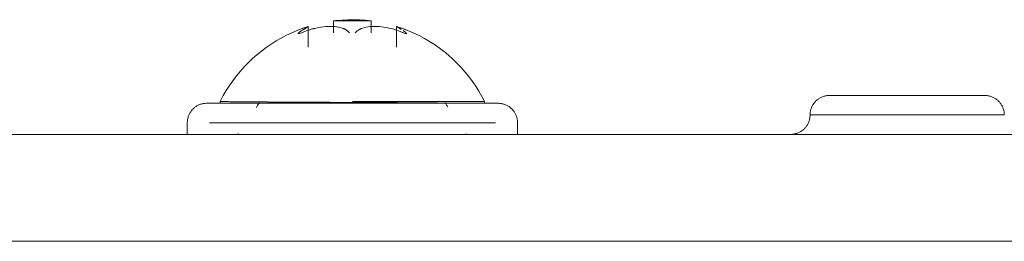
# Model space of a CAD drawing. Units: inches. Extents: x 1396 to 5832, y 1137 to 4273.
# Drawn here: x 3821 to 3872, y 2648 to 2659 of the extents above; entities that cross this region are included whole.
import ezdxf

# ---------------------------------------------------------------- set-up
doc = ezdxf.new("R2010")
doc.units = ezdxf.units.IN
doc.header["$MEASUREMENT"] = 0
doc.layers.add('12_dwg', color=7, linetype='Continuous', lineweight=9)

# ---------------------------------------------------------------- blocks, each defined once
blk = doc.blocks.new('12_dwg-669629-East')
at = {"lineweight": 9}
for p, q in [((3933.663, 54.249), (3933.663, 53.641)), ((3933.663, 54.249), (3934.335, 54.249)), ((3933.663, 54.249), (3935.608, 54.249)), ((3933.663, 54.249), (3934.335, 54.249)), ((3933.663, 54.249), (3934.335, 54.249)), ((3934.936, 54.249), (3935.608, 54.249)), ((3934.936, 54.249), (3935.608, 54.249)), ((3934.936, 54.249), (3935.608, 54.249)), ((3935.608, 53.641), (3935.608, 54.249)), ((3932.367, 52.89), (3932.367, 53.965)), ((3936.905, 53.965), (3936.905, 52.89)), ((3963.196, 50.411), (3963.196, 50.411)), ((3963.196, 50.411), (3963.196, 50.411)), ((3963.196, 50.411), (3963.196, 50.411)), ((3963.196, 50.411), (3963.196, 50.411)), ((3963.196, 50.411), (3963.196, 50.411)), ((3963.196, 50.411), (3963.196, 50.411)), ((3927.829, 50.101), (3927.829, 50.055)), ((3927.829, 50.101), (3927.829, 50.055)), ((3934.636, 50.011), (3928.141, 50.011)), ((3928.141, 50.011), (3929.936, 50.011)), ((3929.936, 50.011), (3928.141, 50.011)), ((3928.141, 50.011), (3929.936, 50.011)), ((3930.436, 50.011), (3934.636, 50.011)), ((3938.636, 50.011), (3930.636, 50.011)), ((3941.131, 50.011), (3934.636, 50.011)), ((3938.836, 50.011), (3934.636, 50.011)), ((3939.335, 50.011), (3941.131, 50.011)), ((3939.51, 50.011), (3941.131, 50.011)), ((3941.131, 50.011), (3939.51, 50.011)), ((3941.444, 50.096), (3941.339, 50.1)), ((3941.339, 50.1), (3941.444, 50.096)), ((3941.444, 50.096), (3941.339, 50.1)), ((3941.443, 50.055), (3941.442, 50.101)), ((3941.443, 50.055), (3941.442, 50.101)), ((3958.196, 49.411), (3963.196, 49.411)), ((3963.196, 49.411), (3959.66, 49.411)), ((3963.196, 49.411), (3959.66, 49.411)), ((3959.66, 49.411), (3963.196, 49.411)), ((3963.196, 49.411), (3959.66, 49.411)), ((3959.66, 49.411), (3963.196, 49.411)), ((3963.196, 49.411), (3966.731, 49.411)), ((3966.731, 49.411), (3963.196, 49.411)), ((3963.196, 49.411), (3966.731, 49.411)), ((3966.731, 49.411), (3963.196, 49.411)), ((3963.196, 49.411), (3966.731, 49.411)), ((3968.196, 49.411), (3963.196, 49.411)), ((3926.136, 49.011), (3926.136, 48.411)), ((3926.136, 49.011), (3926.136, 48.411)), ((3934.636, 49.011), (3927.275, 49.011)), ((3927.275, 49.011), (3927.275, 49.011)), ((3934.636, 49.011), (3941.997, 49.011)), ((3941.997, 49.011), (3941.997, 49.011)), ((3943.136, 48.411), (3943.136, 49.011)), ((3943.136, 48.411), (3943.136, 49.011)), ((4008.347, 48.411), (3650.347, 48.411)), ((3650.347, 48.411), (4008.347, 48.411)), ((3650.418, 42.911), (4008.192, 42.911))]:
    blk.add_line(p, q, dxfattribs=at)
at = {"lineweight": 9, "flags": 128}
for points in [[(3935.608, 54.249), (3935.306, 54.282), (3935.002, 54.302), (3934.698, 54.311), (3934.394, 54.307), (3934.09, 54.292), (3933.787, 54.264), (3933.663, 54.249)], [(3935.608, 54.249), (3935.306, 54.282), (3935.002, 54.302), (3934.698, 54.311), (3934.394, 54.307), (3934.09, 54.292), (3933.787, 54.264), (3933.663, 54.249)], [(3932.367, 53.965), (3932.078, 53.868), (3931.794, 53.76), (3931.514, 53.641), (3931.239, 53.511), (3930.97, 53.369), (3930.706, 53.218), (3930.449, 53.055), (3930.198, 52.883), (3929.955, 52.7), (3929.719, 52.508), (3929.491, 52.307), (3929.271, 52.097), (3929.06, 51.878), (3928.857, 51.651), (3928.664, 51.416), (3928.48, 51.173), (3928.307, 50.923), (3928.143, 50.667), (3927.99, 50.404), (3927.847, 50.135), (3927.827, 50.096)], [(3932.367, 53.965), (3932.078, 53.868), (3931.794, 53.76), (3931.514, 53.641), (3931.239, 53.511), (3930.97, 53.369), (3930.706, 53.218), (3930.449, 53.055), (3930.198, 52.883), (3929.955, 52.7), (3929.719, 52.508), (3929.491, 52.307), (3929.271, 52.097), (3929.06, 51.878), (3928.857, 51.651), (3928.664, 51.416), (3928.48, 51.173), (3928.307, 50.923), (3928.143, 50.667), (3927.99, 50.404), (3927.847, 50.135), (3927.827, 50.096)], [(3941.444, 50.096), (3941.303, 50.365), (3941.152, 50.629), (3940.989, 50.887), (3940.817, 51.137), (3940.635, 51.381), (3940.443, 51.617), (3940.242, 51.845), (3940.032, 52.065), (3939.813, 52.277), (3939.586, 52.48), (3939.352, 52.673), (3939.109, 52.857), (3938.86, 53.031), (3938.603, 53.194), (3938.341, 53.348), (3938.072, 53.491), (3937.798, 53.623), (3937.519, 53.744), (3937.235, 53.853), (3936.947, 53.952), (3936.905, 53.965)], [(3937.235, 53.853), (3936.947, 53.952), (3936.905, 53.965)], [(3941.444, 50.096), (3941.303, 50.365), (3941.152, 50.629), (3940.989, 50.887), (3940.817, 51.137), (3940.635, 51.381), (3940.443, 51.617), (3940.242, 51.845), (3940.032, 52.065), (3939.813, 52.277), (3939.586, 52.48), (3939.352, 52.673), (3939.109, 52.857), (3938.86, 53.031), (3938.603, 53.194), (3938.341, 53.348), (3938.072, 53.491), (3937.798, 53.623), (3937.519, 53.744), (3937.254, 53.846)], [(3958.196, 49.411), (3958.197, 49.451), (3958.199, 49.491), (3958.203, 49.531), (3958.209, 49.571), (3958.216, 49.61), (3958.224, 49.649), (3958.235, 49.688), (3958.247, 49.726), (3958.26, 49.763), (3958.275, 49.801), (3958.291, 49.837), (3958.309, 49.873), (3958.328, 49.908), (3958.349, 49.942), (3958.37, 49.976), (3958.394, 50.008), (3958.418, 50.04), (3958.444, 50.071), (3958.471, 50.1), (3958.499, 50.129), (3958.528, 50.156), (3958.559, 50.182), (3958.59, 50.207), (3958.622, 50.23), (3958.655, 50.253), (3958.69, 50.274), (3958.724, 50.293), (3958.76, 50.311), (3958.796, 50.328), (3958.833, 50.343), (3958.871, 50.357), (3958.909, 50.369), (3958.948, 50.38), (3958.987, 50.389), (3959.026, 50.397), (3959.065, 50.403), (3959.105, 50.407), (3959.145, 50.41), (3959.185, 50.411), (3959.196, 50.411)], [(3958.26, 49.763), (3958.275, 49.801), (3958.291, 49.837), (3958.309, 49.873), (3958.328, 49.908), (3958.349, 49.942), (3958.37, 49.976), (3958.394, 50.008), (3958.418, 50.04), (3958.444, 50.071), (3958.471, 50.1), (3958.499, 50.129), (3958.528, 50.156), (3958.559, 50.182), (3958.59, 50.207), (3958.622, 50.23), (3958.655, 50.253), (3958.69, 50.274), (3958.724, 50.293), (3958.76, 50.311), (3958.796, 50.328), (3958.833, 50.343), (3958.871, 50.357), (3958.909, 50.369), (3958.948, 50.38), (3958.987, 50.389), (3959.026, 50.397), (3959.065, 50.403), (3959.105, 50.407), (3959.145, 50.41), (3959.185, 50.411), (3959.196, 50.411)], [(3958.26, 49.763), (3958.275, 49.801), (3958.291, 49.837), (3958.309, 49.873), (3958.328, 49.908), (3958.349, 49.942), (3958.37, 49.976), (3958.394, 50.008), (3958.418, 50.04), (3958.444, 50.071), (3958.471, 50.1), (3958.499, 50.129), (3958.528, 50.156), (3958.559, 50.182), (3958.59, 50.207), (3958.622, 50.23), (3958.655, 50.253), (3958.69, 50.274), (3958.724, 50.293), (3958.76, 50.311), (3958.796, 50.328), (3958.833, 50.343), (3958.871, 50.357), (3958.909, 50.369), (3958.948, 50.38), (3958.987, 50.389), (3959.026, 50.397), (3959.065, 50.403), (3959.105, 50.407), (3959.145, 50.41), (3959.185, 50.411), (3959.196, 50.411)], [(3963.196, 50.411), (3963.036, 50.411), (3962.876, 50.411), (3962.717, 50.411), (3962.559, 50.411), (3962.401, 50.411), (3962.245, 50.411), (3962.09, 50.411), (3961.938, 50.411), (3961.787, 50.411), (3961.638, 50.411), (3961.492, 50.411), (3961.349, 50.411), (3961.208, 50.411), (3961.071, 50.411), (3960.937, 50.411), (3960.807, 50.411), (3960.681, 50.411), (3960.558, 50.411), (3960.44, 50.411), (3960.326, 50.411), (3960.217, 50.411), (3960.113, 50.411), (3960.013, 50.411), (3959.919, 50.411), (3959.83, 50.411), (3959.746, 50.411), (3959.668, 50.411), (3959.595, 50.411), (3959.529, 50.411), (3959.468, 50.411), (3959.413, 50.411), (3959.364, 50.411), (3959.321, 50.411), (3959.284, 50.411), (3959.254, 50.411), (3959.23, 50.411), (3959.212, 50.411), (3959.201, 50.411), (3959.196, 50.411)], [(3959.196, 50.411), (3959.199, 50.411), (3959.209, 50.411), (3959.225, 50.411), (3959.247, 50.411), (3959.276, 50.411), (3959.31, 50.411), (3959.352, 50.411), (3959.399, 50.411), (3959.452, 50.411), (3959.512, 50.411), (3959.577, 50.411), (3959.648, 50.411), (3959.725, 50.411), (3959.807, 50.411), (3959.894, 50.411), (3959.987, 50.411), (3960.085, 50.411), (3960.189, 50.411), (3960.296, 50.411), (3960.409, 50.411), (3960.526, 50.411), (3960.647, 50.411), (3960.772, 50.411), (3960.902, 50.411), (3961.035, 50.411), (3961.171, 50.411), (3961.31, 50.411), (3961.453, 50.411), (3961.598, 50.411), (3961.746, 50.411), (3961.897, 50.411), (3962.049, 50.411), (3962.203, 50.411), (3962.359, 50.411), (3962.516, 50.411), (3962.674, 50.411), (3962.833, 50.411), (3962.993, 50.411), (3963.153, 50.411), (3963.196, 50.411)], [(3963.196, 50.411), (3963.036, 50.411), (3962.876, 50.411), (3962.717, 50.411), (3962.559, 50.411), (3962.401, 50.411), (3962.245, 50.411), (3962.09, 50.411), (3961.938, 50.411), (3961.787, 50.411), (3961.638, 50.411), (3961.492, 50.411), (3961.349, 50.411), (3961.208, 50.411), (3961.071, 50.411), (3960.937, 50.411), (3960.807, 50.411), (3960.681, 50.411), (3960.558, 50.411), (3960.44, 50.411), (3960.326, 50.411), (3960.217, 50.411), (3960.113, 50.411), (3960.013, 50.411), (3959.919, 50.411), (3959.83, 50.411), (3959.746, 50.411), (3959.668, 50.411), (3959.595, 50.411), (3959.529, 50.411), (3959.468, 50.411), (3959.413, 50.411), (3959.364, 50.411), (3959.321, 50.411), (3959.284, 50.411), (3959.254, 50.411), (3959.23, 50.411), (3959.212, 50.411), (3959.201, 50.411), (3959.196, 50.411)], [(3959.196, 50.411), (3959.199, 50.411), (3959.209, 50.411), (3959.225, 50.411), (3959.247, 50.411), (3959.276, 50.411), (3959.31, 50.411), (3959.352, 50.411), (3959.399, 50.411), (3959.452, 50.411), (3959.512, 50.411), (3959.577, 50.411), (3959.648, 50.411), (3959.725, 50.411), (3959.807, 50.411), (3959.894, 50.411), (3959.987, 50.411), (3960.085, 50.411), (3960.189, 50.411), (3960.296, 50.411), (3960.409, 50.411), (3960.526, 50.411), (3960.647, 50.411), (3960.772, 50.411), (3960.902, 50.411), (3961.035, 50.411), (3961.171, 50.411), (3961.31, 50.411), (3961.453, 50.411), (3961.598, 50.411), (3961.746, 50.411), (3961.897, 50.411), (3962.049, 50.411), (3962.203, 50.411), (3962.359, 50.411), (3962.516, 50.411), (3962.674, 50.411), (3962.833, 50.411), (3962.993, 50.411), (3963.153, 50.411), (3963.196, 50.411)], [(3963.196, 50.411), (3963.036, 50.411), (3962.876, 50.411), (3962.717, 50.411), (3962.559, 50.411), (3962.401, 50.411), (3962.245, 50.411), (3962.09, 50.411), (3961.938, 50.411), (3961.787, 50.411), (3961.638, 50.411), (3961.492, 50.411), (3961.349, 50.411), (3961.208, 50.411), (3961.071, 50.411), (3960.937, 50.411), (3960.807, 50.411), (3960.681, 50.411), (3960.558, 50.411), (3960.44, 50.411), (3960.326, 50.411), (3960.217, 50.411), (3960.113, 50.411), (3960.013, 50.411), (3959.919, 50.411), (3959.83, 50.411), (3959.746, 50.411), (3959.668, 50.411), (3959.595, 50.411), (3959.529, 50.411), (3959.468, 50.411), (3959.413, 50.411), (3959.364, 50.411), (3959.321, 50.411), (3959.284, 50.411), (3959.254, 50.411), (3959.23, 50.411), (3959.212, 50.411), (3959.201, 50.411), (3959.196, 50.411)], [(3959.196, 50.411), (3959.199, 50.411), (3959.209, 50.411), (3959.225, 50.411), (3959.247, 50.411), (3959.276, 50.411), (3959.31, 50.411), (3959.352, 50.411), (3959.399, 50.411), (3959.452, 50.411), (3959.512, 50.411), (3959.577, 50.411), (3959.648, 50.411), (3959.725, 50.411), (3959.807, 50.411), (3959.894, 50.411), (3959.987, 50.411), (3960.085, 50.411), (3960.189, 50.411), (3960.296, 50.411), (3960.409, 50.411), (3960.526, 50.411), (3960.647, 50.411), (3960.772, 50.411), (3960.902, 50.411), (3961.035, 50.411), (3961.171, 50.411), (3961.31, 50.411), (3961.453, 50.411), (3961.598, 50.411), (3961.746, 50.411), (3961.897, 50.411), (3962.049, 50.411), (3962.203, 50.411), (3962.359, 50.411), (3962.516, 50.411), (3962.674, 50.411), (3962.833, 50.411), (3962.993, 50.411), (3963.153, 50.411), (3963.196, 50.411)], [(3963.196, 50.411), (3963.356, 50.411), (3963.515, 50.411), (3963.675, 50.411), (3963.833, 50.411), (3963.99, 50.411), (3964.147, 50.411), (3964.301, 50.411), (3964.454, 50.411), (3964.605, 50.411), (3964.753, 50.411), (3964.9, 50.411), (3965.043, 50.411), (3965.183, 50.411), (3965.321, 50.411), (3965.454, 50.411), (3965.585, 50.411), (3965.711, 50.411), (3965.833, 50.411), (3965.951, 50.411), (3966.065, 50.411), (3966.174, 50.411), (3966.279, 50.411), (3966.378, 50.411), (3966.473, 50.411), (3966.562, 50.411), (3966.645, 50.411), (3966.724, 50.411), (3966.796, 50.411), (3966.863, 50.411), (3966.924, 50.411), (3966.979, 50.411), (3967.028, 50.411), (3967.071, 50.411), (3967.107, 50.411), (3967.138, 50.411), (3967.162, 50.411), (3967.179, 50.411), (3967.191, 50.411), (3967.196, 50.411)], [(3967.196, 50.411), (3967.193, 50.411), (3967.183, 50.411), (3967.167, 50.411), (3967.145, 50.411), (3967.116, 50.411), (3967.081, 50.411), (3967.04, 50.411), (3966.993, 50.411), (3966.939, 50.411), (3966.88, 50.411), (3966.815, 50.411), (3966.744, 50.411), (3966.667, 50.411), (3966.585, 50.411), (3966.497, 50.411), (3966.404, 50.411), (3966.306, 50.411), (3966.203, 50.411), (3966.095, 50.411), (3965.983, 50.411), (3965.866, 50.411), (3965.744, 50.411), (3965.619, 50.411), (3965.49, 50.411), (3965.357, 50.411), (3965.221, 50.411), (3965.081, 50.411), (3964.939, 50.411), (3964.793, 50.411), (3964.645, 50.411), (3964.495, 50.411), (3964.343, 50.411), (3964.188, 50.411), (3964.033, 50.411), (3963.876, 50.411), (3963.717, 50.411), (3963.558, 50.411), (3963.399, 50.411), (3963.239, 50.411), (3963.196, 50.411)], [(3963.196, 50.411), (3963.356, 50.411), (3963.515, 50.411), (3963.675, 50.411), (3963.833, 50.411), (3963.99, 50.411), (3964.147, 50.411), (3964.301, 50.411), (3964.454, 50.411), (3964.605, 50.411), (3964.753, 50.411), (3964.9, 50.411), (3965.043, 50.411), (3965.183, 50.411), (3965.321, 50.411), (3965.454, 50.411), (3965.585, 50.411), (3965.711, 50.411), (3965.833, 50.411), (3965.951, 50.411), (3966.065, 50.411), (3966.174, 50.411), (3966.279, 50.411), (3966.378, 50.411), (3966.473, 50.411), (3966.562, 50.411), (3966.645, 50.411), (3966.724, 50.411), (3966.796, 50.411), (3966.863, 50.411), (3966.924, 50.411), (3966.979, 50.411), (3967.028, 50.411), (3967.071, 50.411), (3967.107, 50.411), (3967.138, 50.411), (3967.162, 50.411), (3967.179, 50.411), (3967.191, 50.411), (3967.196, 50.411)], [(3967.196, 50.411), (3967.193, 50.411), (3967.183, 50.411), (3967.167, 50.411), (3967.145, 50.411), (3967.116, 50.411), (3967.081, 50.411), (3967.04, 50.411), (3966.993, 50.411), (3966.939, 50.411), (3966.88, 50.411), (3966.815, 50.411), (3966.744, 50.411), (3966.667, 50.411), (3966.585, 50.411), (3966.497, 50.411), (3966.404, 50.411), (3966.306, 50.411), (3966.203, 50.411), (3966.095, 50.411), (3965.983, 50.411), (3965.866, 50.411), (3965.744, 50.411), (3965.619, 50.411), (3965.49, 50.411), (3965.357, 50.411), (3965.221, 50.411), (3965.081, 50.411), (3964.939, 50.411), (3964.793, 50.411), (3964.645, 50.411), (3964.495, 50.411), (3964.343, 50.411), (3964.188, 50.411), (3964.033, 50.411), (3963.876, 50.411), (3963.717, 50.411), (3963.558, 50.411), (3963.399, 50.411), (3963.239, 50.411), (3963.196, 50.411)], [(3963.196, 50.411), (3963.356, 50.411), (3963.515, 50.411), (3963.675, 50.411), (3963.833, 50.411), (3963.99, 50.411), (3964.147, 50.411), (3964.301, 50.411), (3964.454, 50.411), (3964.605, 50.411), (3964.753, 50.411), (3964.9, 50.411), (3965.043, 50.411), (3965.183, 50.411), (3965.321, 50.411), (3965.454, 50.411), (3965.585, 50.411), (3965.711, 50.411), (3965.833, 50.411), (3965.951, 50.411), (3966.065, 50.411), (3966.174, 50.411), (3966.279, 50.411), (3966.378, 50.411), (3966.473, 50.411), (3966.562, 50.411), (3966.645, 50.411), (3966.724, 50.411), (3966.796, 50.411), (3966.863, 50.411), (3966.924, 50.411), (3966.979, 50.411), (3967.028, 50.411), (3967.071, 50.411), (3967.107, 50.411), (3967.138, 50.411), (3967.162, 50.411), (3967.179, 50.411), (3967.191, 50.411), (3967.196, 50.411)], [(3967.196, 50.411), (3967.193, 50.411), (3967.183, 50.411), (3967.167, 50.411), (3967.145, 50.411), (3967.116, 50.411), (3967.081, 50.411), (3967.04, 50.411), (3966.993, 50.411), (3966.939, 50.411), (3966.88, 50.411), (3966.815, 50.411), (3966.744, 50.411), (3966.667, 50.411), (3966.585, 50.411), (3966.497, 50.411), (3966.404, 50.411), (3966.306, 50.411), (3966.203, 50.411), (3966.095, 50.411), (3965.983, 50.411), (3965.866, 50.411), (3965.744, 50.411), (3965.619, 50.411), (3965.49, 50.411), (3965.357, 50.411), (3965.221, 50.411), (3965.081, 50.411), (3964.939, 50.411), (3964.793, 50.411), (3964.645, 50.411), (3964.495, 50.411), (3964.343, 50.411), (3964.188, 50.411), (3964.033, 50.411), (3963.876, 50.411), (3963.717, 50.411), (3963.558, 50.411), (3963.399, 50.411), (3963.239, 50.411), (3963.196, 50.411)], [(3967.196, 50.411), (3967.236, 50.41), (3967.276, 50.408), (3967.315, 50.404), (3967.355, 50.398), (3967.394, 50.391), (3967.433, 50.383), (3967.472, 50.372), (3967.51, 50.36), (3967.548, 50.347), (3967.585, 50.332), (3967.622, 50.316), (3967.658, 50.298), (3967.693, 50.279), (3967.727, 50.258), (3967.76, 50.237), (3967.793, 50.213)], [(3967.196, 50.411), (3967.236, 50.41), (3967.276, 50.408), (3967.315, 50.404), (3967.355, 50.398), (3967.394, 50.391), (3967.433, 50.383), (3967.472, 50.372), (3967.51, 50.36), (3967.548, 50.347), (3967.585, 50.332), (3967.622, 50.316), (3967.658, 50.298), (3967.693, 50.279), (3967.727, 50.258), (3967.76, 50.237), (3967.793, 50.213)], [(3967.196, 50.411), (3967.236, 50.41), (3967.276, 50.408), (3967.315, 50.404), (3967.355, 50.398), (3967.394, 50.391), (3967.433, 50.383), (3967.472, 50.372), (3967.51, 50.36), (3967.548, 50.347), (3967.585, 50.332), (3967.622, 50.316), (3967.658, 50.298), (3967.693, 50.279), (3967.727, 50.258), (3967.76, 50.237), (3967.793, 50.213), (3967.825, 50.189), (3967.855, 50.163), (3967.885, 50.136), (3967.913, 50.108), (3967.94, 50.079), (3967.967, 50.048), (3967.991, 50.017), (3968.015, 49.985), (3968.037, 49.951), (3968.058, 49.917), (3968.078, 49.883), (3968.096, 49.847), (3968.113, 49.811), (3968.128, 49.774), (3968.142, 49.736), (3968.154, 49.698), (3968.164, 49.659), (3968.174, 49.62), (3968.181, 49.581), (3968.187, 49.542), (3968.192, 49.502), (3968.194, 49.462), (3968.196, 49.422), (3968.196, 49.411)], [(3926.136, 49.011), (3926.137, 49.051), (3926.139, 49.091), (3926.143, 49.131), (3926.149, 49.171), (3926.156, 49.21), (3926.164, 49.249), (3926.175, 49.288), (3926.187, 49.326), (3926.2, 49.363), (3926.215, 49.401), (3926.231, 49.437), (3926.249, 49.473), (3926.268, 49.508), (3926.289, 49.542), (3926.31, 49.576), (3926.334, 49.608), (3926.358, 49.64), (3926.384, 49.671), (3926.411, 49.7), (3926.439, 49.729), (3926.468, 49.756), (3926.499, 49.782), (3926.53, 49.807), (3926.562, 49.83), (3926.595, 49.853), (3926.63, 49.874), (3926.664, 49.893), (3926.7, 49.911), (3926.736, 49.928), (3926.773, 49.943), (3926.811, 49.957), (3926.849, 49.969), (3926.888, 49.98), (3926.927, 49.989), (3926.966, 49.997), (3927.005, 50.003), (3927.045, 50.007), (3927.085, 50.01), (3927.125, 50.011), (3927.136, 50.011)], [(3926.53, 49.807), (3926.562, 49.83), (3926.595, 49.853), (3926.63, 49.874), (3926.664, 49.893), (3926.7, 49.911), (3926.736, 49.928), (3926.773, 49.943), (3926.811, 49.957), (3926.849, 49.969), (3926.888, 49.98), (3926.927, 49.989), (3926.966, 49.997), (3927.005, 50.003), (3927.045, 50.007), (3927.085, 50.01), (3927.125, 50.011), (3927.136, 50.011)], [(3934.636, 50.011), (3934.336, 50.011), (3934.036, 50.011), (3933.738, 50.011), (3933.441, 50.011), (3933.146, 50.011), (3932.853, 50.011), (3932.563, 50.011), (3932.277, 50.011), (3931.994, 50.011), (3931.715, 50.011), (3931.441, 50.011), (3931.172, 50.011), (3930.909, 50.011), (3930.652, 50.011), (3930.401, 50.011), (3930.157, 50.011), (3929.92, 50.011), (3929.69, 50.011), (3929.469, 50.011), (3929.256, 50.011), (3929.051, 50.011), (3928.855, 50.011), (3928.669, 50.011), (3928.492, 50.011), (3928.325, 50.011), (3928.168, 50.011), (3928.021, 50.011), (3927.885, 50.011), (3927.76, 50.011), (3927.645, 50.011), (3927.542, 50.011), (3927.451, 50.011), (3927.37, 50.011), (3927.302, 50.011), (3927.245, 50.011), (3927.2, 50.011), (3927.167, 50.011), (3927.145, 50.011), (3927.136, 50.011)], [(3927.136, 50.011), (3927.142, 50.011), (3927.16, 50.011), (3927.19, 50.011), (3927.232, 50.011), (3927.285, 50.011), (3927.351, 50.011), (3927.428, 50.011), (3927.517, 50.011), (3927.617, 50.011), (3927.728, 50.011), (3927.85, 50.011), (3927.983, 50.011), (3928.127, 50.011), (3928.281, 50.011), (3928.446, 50.011), (3928.62, 50.011), (3928.804, 50.011), (3928.997, 50.011), (3929.2, 50.011), (3929.41, 50.011), (3929.63, 50.011), (3929.857, 50.011), (3930.092, 50.011), (3930.334, 50.011)], [(3930.157, 50.011), (3929.92, 50.011), (3929.69, 50.011), (3929.469, 50.011), (3929.256, 50.011), (3929.051, 50.011), (3928.855, 50.011), (3928.669, 50.011), (3928.492, 50.011), (3928.325, 50.011), (3928.168, 50.011), (3928.021, 50.011), (3927.885, 50.011), (3927.76, 50.011), (3927.645, 50.011), (3927.542, 50.011), (3927.451, 50.011), (3927.37, 50.011), (3927.302, 50.011), (3927.245, 50.011), (3927.2, 50.011), (3927.167, 50.011), (3927.145, 50.011), (3927.136, 50.011)], [(3927.136, 50.011), (3927.142, 50.011), (3927.16, 50.011), (3927.19, 50.011), (3927.232, 50.011), (3927.285, 50.011), (3927.351, 50.011), (3927.428, 50.011), (3927.517, 50.011), (3927.617, 50.011), (3927.728, 50.011), (3927.85, 50.011), (3927.983, 50.011), (3928.127, 50.011), (3928.281, 50.011), (3928.446, 50.011), (3928.62, 50.011), (3928.804, 50.011), (3928.997, 50.011), (3929.2, 50.011), (3929.41, 50.011), (3929.63, 50.011), (3929.857, 50.011), (3930.092, 50.011)], [(3930.259, 50.033), (3928.74, 50.022), (3927.931, 50.011), (3927.932, 50.011), (3928.741, 50.022), (3930.261, 50.033), (3932.308, 50.044), (3934.636, 50.055)], [(3930.259, 50.033), (3928.74, 50.022), (3927.931, 50.011), (3927.932, 50.011), (3928.741, 50.022), (3930.261, 50.033)], [(3929.705, 49.801), (3929.721, 49.837), (3929.739, 49.873), (3929.758, 49.908), (3929.779, 49.942), (3929.8, 49.976), (3929.824, 50.008), (3929.848, 50.04)], [(3934.636, 50.1), (3936.958, 50.1), (3939.007, 50.1), (3940.529, 50.1), (3941.339, 50.1), (3941.444, 50.096)], [(3934.636, 50.055), (3936.964, 50.044), (3939.012, 50.033), (3940.531, 50.022), (3941.34, 50.011), (3941.34, 50.011), (3940.531, 50.022), (3939.01, 50.033)], [(3942.136, 50.011), (3942.13, 50.011), (3942.112, 50.011), (3942.082, 50.011), (3942.04, 50.011), (3941.986, 50.011), (3941.921, 50.011), (3941.844, 50.011), (3941.755, 50.011), (3941.655, 50.011), (3941.544, 50.011), (3941.421, 50.011), (3941.288, 50.011), (3941.144, 50.011), (3940.99, 50.011), (3940.826, 50.011), (3940.651, 50.011), (3940.468, 50.011), (3940.274, 50.011), (3940.072, 50.011), (3939.861, 50.011), (3939.642, 50.011), (3939.414, 50.011), (3939.179, 50.011), (3938.937, 50.011), (3938.688, 50.011), (3938.432, 50.011), (3938.171, 50.011), (3937.903, 50.011), (3937.631, 50.011), (3937.353, 50.011), (3937.072, 50.011), (3936.786, 50.011), (3936.497, 50.011), (3936.205, 50.011), (3935.911, 50.011), (3935.614, 50.011), (3935.316, 50.011), (3935.017, 50.011), (3934.717, 50.011), (3934.636, 50.011)], [(3938.871, 50.011), (3939.115, 50.011), (3939.352, 50.011), (3939.581, 50.011), (3939.803, 50.011), (3940.016, 50.011), (3940.221, 50.011), (3940.416, 50.011), (3940.603, 50.011), (3940.78, 50.011), (3940.947, 50.011), (3941.104, 50.011), (3941.25, 50.011), (3941.387, 50.011), (3941.512, 50.011), (3941.626, 50.011), (3941.729, 50.011), (3941.821, 50.011), (3941.901, 50.011), (3941.97, 50.011), (3942.027, 50.011), (3942.072, 50.011), (3942.105, 50.011), (3942.126, 50.011), (3942.135, 50.011)], [(3939.012, 50.033), (3940.531, 50.022), (3941.34, 50.011), (3941.34, 50.011), (3940.531, 50.022), (3939.01, 50.033)], [(3939.397, 50.048), (3939.421, 50.017), (3939.445, 49.985), (3939.467, 49.951), (3939.488, 49.917), (3939.508, 49.883), (3939.526, 49.847), (3939.543, 49.811)], [(3942.136, 50.011), (3942.13, 50.011), (3942.112, 50.011), (3942.082, 50.011), (3942.04, 50.011), (3941.986, 50.011), (3941.921, 50.011), (3941.844, 50.011), (3941.755, 50.011), (3941.655, 50.011), (3941.544, 50.011), (3941.421, 50.011), (3941.288, 50.011), (3941.144, 50.011), (3940.99, 50.011), (3940.826, 50.011), (3940.651, 50.011), (3940.468, 50.011), (3940.274, 50.011), (3940.072, 50.011), (3939.861, 50.011), (3939.642, 50.011), (3939.414, 50.011)], [(3939.581, 50.011), (3939.803, 50.011), (3940.016, 50.011), (3940.221, 50.011), (3940.416, 50.011), (3940.603, 50.011), (3940.78, 50.011), (3940.947, 50.011), (3941.104, 50.011), (3941.25, 50.011), (3941.387, 50.011), (3941.512, 50.011), (3941.626, 50.011), (3941.729, 50.011), (3941.821, 50.011), (3941.901, 50.011), (3941.97, 50.011), (3942.027, 50.011), (3942.072, 50.011), (3942.105, 50.011), (3942.126, 50.011), (3942.135, 50.011)], [(3942.136, 50.011), (3942.176, 50.01), (3942.216, 50.008), (3942.255, 50.004), (3942.295, 49.998), (3942.334, 49.991), (3942.373, 49.983), (3942.412, 49.972), (3942.45, 49.96), (3942.488, 49.947), (3942.525, 49.932), (3942.562, 49.916), (3942.598, 49.898), (3942.633, 49.879), (3942.667, 49.858), (3942.7, 49.837), (3942.733, 49.813), (3942.765, 49.789), (3942.795, 49.763), (3942.825, 49.736), (3942.853, 49.708), (3942.88, 49.679), (3942.907, 49.648), (3942.931, 49.617), (3942.955, 49.585), (3942.977, 49.551), (3942.998, 49.517), (3943.018, 49.483), (3943.036, 49.447), (3943.053, 49.411), (3943.068, 49.374), (3943.082, 49.336), (3943.094, 49.298), (3943.104, 49.259), (3943.114, 49.22), (3943.121, 49.181), (3943.127, 49.142), (3943.132, 49.102), (3943.134, 49.062), (3943.136, 49.022), (3943.136, 49.011)], [(3942.136, 50.011), (3942.176, 50.01), (3942.216, 50.008), (3942.255, 50.004), (3942.295, 49.998), (3942.334, 49.991), (3942.373, 49.983), (3942.412, 49.972), (3942.45, 49.96), (3942.488, 49.947), (3942.525, 49.932), (3942.562, 49.916), (3942.598, 49.898), (3942.633, 49.879), (3942.667, 49.858), (3942.7, 49.837), (3942.733, 49.813)], [(3926.136, 49.011), (3926.137, 49.051), (3926.139, 49.091), (3926.143, 49.131), (3926.149, 49.171), (3926.156, 49.21), (3926.164, 49.249), (3926.175, 49.288), (3926.187, 49.326), (3926.2, 49.363), (3926.215, 49.401), (3926.231, 49.437), (3926.249, 49.473), (3926.268, 49.508), (3926.289, 49.542), (3926.31, 49.576), (3926.334, 49.608), (3926.358, 49.64)], [(3942.907, 49.648), (3942.931, 49.617), (3942.955, 49.585), (3942.977, 49.551), (3942.998, 49.517), (3943.018, 49.483), (3943.036, 49.447), (3943.053, 49.411), (3943.068, 49.374), (3943.082, 49.336), (3943.094, 49.298), (3943.104, 49.259), (3943.114, 49.22), (3943.121, 49.181), (3943.127, 49.142), (3943.132, 49.102), (3943.134, 49.062), (3943.136, 49.022), (3943.136, 49.011)], [(3957.236, 48.412), (3957.276, 48.414), (3957.315, 48.418), (3957.355, 48.424), (3957.394, 48.431), (3957.433, 48.44), (3957.472, 48.45), (3957.51, 48.462), (3957.548, 48.475), (3957.585, 48.49), (3957.622, 48.506), (3957.658, 48.524), (3957.693, 48.543), (3957.727, 48.564), (3957.76, 48.586), (3957.793, 48.609), (3957.825, 48.634), (3957.855, 48.659), (3957.885, 48.686), (3957.913, 48.714), (3957.94, 48.744), (3957.967, 48.774), (3957.991, 48.805), (3958.015, 48.838), (3958.037, 48.871), (3958.058, 48.905), (3958.078, 48.94), (3958.096, 48.976), (3958.113, 49.012), (3958.128, 49.049), (3958.142, 49.086), (3958.154, 49.124), (3958.164, 49.163), (3958.174, 49.202), (3958.181, 49.241), (3958.187, 49.281), (3958.192, 49.321), (3958.194, 49.36), (3958.196, 49.4), (3958.196, 49.411)], [(3957.236, 48.412), (3957.276, 48.414), (3957.315, 48.418), (3957.355, 48.424), (3957.394, 48.431), (3957.433, 48.44), (3957.472, 48.45), (3957.51, 48.462), (3957.548, 48.475), (3957.585, 48.49), (3957.622, 48.506), (3957.658, 48.524), (3957.693, 48.543), (3957.727, 48.564), (3957.76, 48.586), (3957.793, 48.609), (3957.825, 48.634), (3957.855, 48.659), (3957.885, 48.686), (3957.913, 48.714), (3957.94, 48.744), (3957.967, 48.774), (3957.991, 48.805), (3958.015, 48.838), (3958.037, 48.871), (3958.058, 48.905), (3958.078, 48.94), (3958.096, 48.976), (3958.113, 49.012), (3958.128, 49.049), (3958.142, 49.086)], [(3957.236, 48.412), (3957.276, 48.414), (3957.315, 48.418), (3957.355, 48.424), (3957.394, 48.431), (3957.433, 48.44), (3957.472, 48.45), (3957.51, 48.462), (3957.548, 48.475), (3957.585, 48.49), (3957.622, 48.506), (3957.658, 48.524), (3957.693, 48.543), (3957.727, 48.564), (3957.76, 48.586), (3957.793, 48.609), (3957.825, 48.634), (3957.855, 48.659), (3957.885, 48.686), (3957.913, 48.714), (3957.94, 48.744), (3957.967, 48.774), (3957.991, 48.805), (3958.015, 48.838), (3958.037, 48.871), (3958.058, 48.905), (3958.078, 48.94), (3958.096, 48.976), (3958.113, 49.012), (3958.128, 49.049), (3958.142, 49.086)], [(3928.666, 48.412), (3928.706, 48.414), (3928.745, 48.418), (3928.785, 48.424)], [(3940.456, 48.426), (3940.495, 48.42), (3940.535, 48.415), (3940.575, 48.412)]]:
    blk.add_lwpolyline(points, dxfattribs=at)
at = {"lineweight": 9}
for points, knots in [([(3931.861, 53.641), (3931.964, 53.71), (3932.146, 53.826), (3932.325, 53.939), (3932.367, 53.965), (3932.367, 53.965)], [-1, -1, -1, -1, -0.8333333, -0.6666667, -0.500285, -0.500285, -0.500285, -0.500285]), ([(3932.131, 53.816), (3932.206, 53.864), (3932.324, 53.938), (3932.369, 53.966), (3932.367, 53.965)], [-0.8333333, -0.8333333, -0.8333333, -0.8333333, -0.6666667, -0.500285, -0.500285, -0.500285, -0.500285]), ([(3935.015, 53.816), (3935.109, 53.863), (3935.333, 53.939), (3935.76, 53.978), (3936.25, 53.939), (3936.763, 53.826), (3937.095, 53.711), (3937.254, 53.644)], [-0.8333333, -0.8333333, -0.8333333, -0.8333333, -0.6666667, -0.5, -0.3333333, -0.1666667, -0.0021019, -0.0021019, -0.0021019, -0.0021019]), ([(3937.141, 53.816), (3937.065, 53.864), (3936.947, 53.938), (3936.903, 53.966), (3936.905, 53.965)], [-0.8333333, -0.8333333, -0.8333333, -0.8333333, -0.6666667, -0.500285, -0.500285, -0.500285, -0.500285]), ([(3937.141, 53.816), (3937.065, 53.864), (3936.947, 53.938), (3936.903, 53.966), (3936.905, 53.965)], [-0.8333333, -0.8333333, -0.8333333, -0.8333333, -0.6666667, -0.500285, -0.500285, -0.500285, -0.500285]), ([(3932.011, 53.641), (3931.948, 53.611), (3931.848, 53.589), (3931.826, 53.599), (3931.826, 53.604)], [-1, -1, -1, -1, -0.5, -0.2826388, -0.2826388, -0.2826388, -0.2826388]), ([(3937.446, 53.604), (3937.446, 53.599), (3937.423, 53.589), (3937.324, 53.611), (3937.26, 53.641)], [-0.7173612, -0.7173612, -0.7173612, -0.7173612, -0.5, 0, 0, 0, 0]), ([(3934.636, 50.055), (3933.853, 50.059), (3932.28, 50.066), (3930.168, 50.078), (3928.621, 50.088), (3927.933, 50.1), (3927.829, 50.101), (3927.829, 50.101)], [0, 0, 0, 0, 0.1111111, 0.2222222, 0.3333333, 0.4444444, 0.4999569, 0.4999569, 0.4999569, 0.4999569])]:
    blk.add_open_spline(points, degree=3, knots=knots, dxfattribs=at)
for points in [[(3932.367, 53.965), (3932.367, 53.965), (3932.325, 53.939), (3932.146, 53.825), (3931.964, 53.71), (3931.861, 53.641)], [(3934.485, 53.641), (3934.427, 53.71), (3934.274, 53.826), (3933.939, 53.939), (3933.511, 53.978), (3933.021, 53.939), (3932.507, 53.825), (3932.173, 53.71), (3932.011, 53.641)], [(3932.011, 53.641), (3932.173, 53.71), (3932.508, 53.826), (3933.023, 53.939), (3933.513, 53.978), (3933.94, 53.939), (3934.163, 53.863), (3934.257, 53.815)], [(3932.367, 53.965), (3932.367, 53.965), (3932.321, 53.936), (3932.213, 53.869), (3932.13, 53.815)], [(3934.256, 53.816), (3934.162, 53.863), (3934.05, 53.901), (3933.923, 53.927)], [(3933.925, 53.926), (3934.052, 53.901), (3934.172, 53.868), (3934.257, 53.815)], [(3937.26, 53.641), (3937.098, 53.71), (3936.764, 53.826), (3936.249, 53.939), (3935.759, 53.978), (3935.332, 53.939), (3934.997, 53.825), (3934.845, 53.71), (3934.786, 53.641)], [(3935.347, 53.926), (3935.22, 53.901), (3935.099, 53.868), (3935.014, 53.815)], [(3935.015, 53.816), (3935.109, 53.863), (3935.221, 53.901), (3935.348, 53.927)], [(3936.905, 53.965), (3936.905, 53.965), (3936.95, 53.936), (3937.059, 53.869), (3937.142, 53.815)], [(3936.905, 53.965), (3936.905, 53.965), (3936.95, 53.936), (3937.059, 53.869), (3937.142, 53.815)], [(3937.411, 53.641), (3937.351, 53.681), (3937.295, 53.718), (3937.244, 53.75)], [(3937.244, 53.75), (3937.295, 53.717), (3937.351, 53.681), (3937.411, 53.641)], [(3937.411, 53.641), (3937.351, 53.681), (3937.295, 53.718), (3937.244, 53.75)], [(3937.244, 53.75), (3937.295, 53.717), (3937.351, 53.681), (3937.411, 53.641)], [(3927.829, 50.101), (3927.829, 50.101), (3927.865, 50.101), (3927.933, 50.1)], [(3927.829, 50.101), (3927.829, 50.101), (3927.865, 50.101), (3927.933, 50.1)], [(3927.932, 50.1), (3927.864, 50.101), (3927.83, 50.101), (3927.831, 50.101)]]:
    blk.add_open_spline(points, degree=3, dxfattribs=at)

msp = doc.modelspace()

# ---------------------------------------------------------------- block references
at = {"layer": '12_dwg', "color": 7}
msp.add_blockref('12_dwg-669629-East', (-96.683, 2605.162), dxfattribs=at)

doc.saveas('drawing.dxf')
